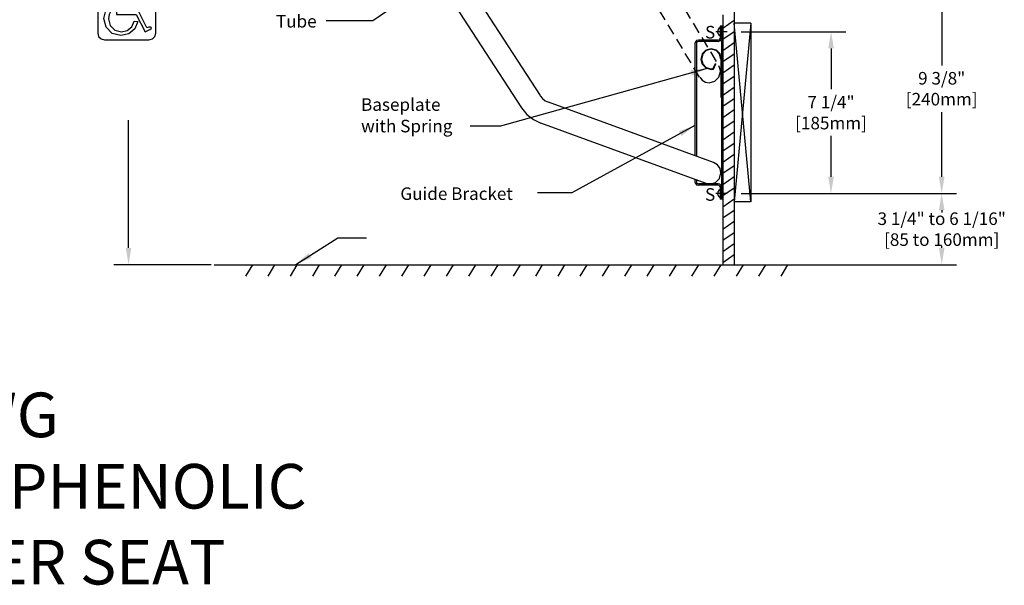
# Model space of a CAD drawing. Extents: x 7 to 115, y 1 to 63.
# Drawn here: x 66 to 111, y 1 to 26 of the extents above; entities that cross this region are included whole.
import ezdxf
from ezdxf.enums import TextEntityAlignment as Align

# ---------------------------------------------------------------- set-up
doc = ezdxf.new("R2010")
doc.units = 0
doc.header["$MEASUREMENT"] = 0
doc.header["$PDMODE"] = 3
doc.header["$PDSIZE"] = 1
doc.linetypes.add('HIDDEN2', pattern=[0.1875, 0.125, -0.0625])
doc.layers.get('0').update_dxf_attribs({"linetype": 'CONTINUOUS'})
doc.layers.get('DEFPOINTS').update_dxf_attribs({"linetype": 'CONTINUOUS'})
for name, color, linetype in [('DETAIL', 4, 'CONTINUOUS'), ('DIM', 1, 'CONTINUOUS'), ('TEXT', 2, 'CONTINUOUS')]:
    doc.layers.add(name, color=color, linetype=linetype)
doc.styles.add('ARIAL_5', font='ARIAL.TTF', dxfattribs={"height": 5})
doc.styles.add('DIM_S_7', font='simplex.shx', dxfattribs={"height": 0.5625})
doc.dimstyles.new('DIM_S_7', dxfattribs={"dimtxt": 0.125, "dimasz": 0.75, "dimexe": 0.65625, "dimexo": 0.625, "dimgap": 0.09375, "dimtad": 0, "dimtih": 1, "dimtoh": 1, "dimdec": 4, "dimzin": 4, "dimtxsty": 'DIM_S_7', "dimcen": 0.09375, "dimaunit": 1, "dimazin": 3, "dimtfac": 1, "dimtdec": 4, "dimtofl": 0, "dimtmove": 0, "dimatfit": 3, "dimtolj": 1, "dimtzin": 0})

# ---------------------------------------------------------------- blocks, each defined once
blk = doc.blocks.new('*D11')
at = {"color": 0, "linetype": 'BYBLOCK'}
for p, q in [((98.708, 25.818), (103.393, 25.818)), ((102.737, 25.068), (102.737, 23.237)), ((102.737, 19.318), (102.737, 21.148)), ((98.708, 18.568), (103.393, 18.568))]:
    blk.add_line(p, q, dxfattribs=at)
for points in [[(102.612, 25.068), (102.862, 25.068), (102.737, 25.818)], [(102.612, 19.318), (102.862, 19.318), (102.737, 18.568)]]:
    blk.add_solid(points, dxfattribs=at)
at = {"layer": 'DEFPOINTS', "color": 0, "linetype": 'BYBLOCK'}
for p in [(98.083, 25.818), (98.083, 18.568), (102.737, 18.568)]:
    blk.add_point(p, dxfattribs=at)
at = {"color": 0, "linetype": 'BYBLOCK', "insert": (102.737, 22.193), "char_height": 0.5625, "attachment_point": 5, "style": 'DIM_S_7'}
blk.add_mtext('\\A1;7 1/4"\\P[185mm]', dxfattribs=at)
blk = doc.blocks.new('*D12')
at = {"color": 0, "linetype": 'BYBLOCK'}
for p, q in [((99.412, 27.958), (108.355, 27.958)), ((107.699, 27.208), (107.699, 24.308)), ((107.699, 19.318), (107.699, 22.218)), ((98.708, 18.568), (108.355, 18.568))]:
    blk.add_line(p, q, dxfattribs=at)
for points in [[(107.574, 27.208), (107.824, 27.208), (107.699, 27.958)], [(107.574, 19.318), (107.824, 19.318), (107.699, 18.568)]]:
    blk.add_solid(points, dxfattribs=at)
at = {"layer": 'DEFPOINTS', "color": 0, "linetype": 'BYBLOCK'}
for p in [(98.787, 27.958), (107.699, 27.958), (98.083, 18.568)]:
    blk.add_point(p, dxfattribs=at)
at = {"color": 0, "linetype": 'BYBLOCK', "insert": (107.699, 23.263), "char_height": 0.5625, "attachment_point": 5, "style": 'DIM_S_7'}
blk.add_mtext('\\A1;9 3/8"\\P[240mm]', dxfattribs=at)
blk = doc.blocks.new('*D15')
at = {"color": 0, "linetype": 'BYBLOCK'}
for p, q in [((98.708, 18.568), (108.355, 18.568)), ((107.699, 17.818), (107.699, 17.724)), ((107.699, 16.13), (107.699, 16.224)), ((98.708, 15.38), (108.355, 15.38))]:
    blk.add_line(p, q, dxfattribs=at)
for points in [[(107.574, 17.818), (107.824, 17.818), (107.699, 18.568)], [(107.574, 16.13), (107.824, 16.13), (107.699, 15.38)]]:
    blk.add_solid(points, dxfattribs=at)
at = {"layer": 'DEFPOINTS', "color": 0, "linetype": 'BYBLOCK'}
for p in [(98.083, 18.568), (98.083, 15.38), (107.699, 15.38)]:
    blk.add_point(p, dxfattribs=at)
at = {"color": 0, "linetype": 'BYBLOCK', "insert": (107.699, 16.972), "char_height": 0.5625, "attachment_point": 5, "style": 'DIM_S_7'}
blk.add_mtext('\\A1;3 1/4" to 6 1/16"\\P[85 to 160mm]', dxfattribs=at)
blk = doc.blocks.new('ADA')
at = {"layer": 'DETAIL', "linetype": 'CONTINUOUS'}
for p, q in [((1.017, 0.853), (0.492, 0.853)), ((1.261, 0.358), (1.017, 0.853)), ((1.215, 0.235), (1.3, 0.278)), ((1.3, 0.278), (1.299, 0.282))]:
    blk.add_line(p, q, dxfattribs=at)
for points in [[(1.328, 0), (1.431, 0.028), (1.503, 0.1), (1.531, 0.202), (1.531, 1.514), (1.503, 1.616), (1.431, 1.688), (1.328, 1.716), (0, 1.716), (-0.102, 1.688), (-0.175, 1.616), (-0.203, 1.514), (-0.203, 0.202), (-0.175, 0.1), (-0.102, 0.028), (0, 0)], [(0.997, 0.551), (0.905, 0.333), (0.727, 0.181), (0.491, 0.125), (0.233, 0.194), (0.049, 0.378), (-0.021, 0.635), (0.026, 0.833), (0.142, 1), (0.293, 1.1), (0.295, 0.934), (0.193, 0.86), (0.137, 0.758), (0.12, 0.624), (0.172, 0.431), (0.31, 0.294), (0.504, 0.242), (0.68, 0.282), (0.814, 0.393), (0.883, 0.555)]]:
    blk.add_lwpolyline(points, close=True, dxfattribs=at)
for points in [[(0.492, 1.332), (0.54, 1.345), (0.595, 1.4), (0.616, 1.477), (0.595, 1.554), (0.54, 1.609), (0.463, 1.629), (0.386, 1.609), (0.331, 1.554), (0.31, 1.477), (0.331, 1.4), (0.355, 1.376)], [(0.355, 1.376), (0.355, 0.757)], [(0.492, 1.051), (0.492, 1.332)], [(0.492, 0.955), (0.78, 0.955), (0.78, 1.051), (0.492, 1.051)], [(0.492, 0.853), (0.492, 0.955)], [(0.355, 0.757), (0.492, 0.757)], [(0.492, 0.757), (0.948, 0.757)], [(0.948, 0.757), (1.215, 0.235)], [(1.299, 0.282), (1.359, 0.307), (1.398, 0.335), (1.407, 0.361), (1.382, 0.375), (1.329, 0.374), (1.261, 0.358)]]:
    blk.add_lwpolyline(points, dxfattribs=at)

msp = doc.modelspace()

# ---------------------------------------------------------------- linework, layer by layer
at = {"linetype": 'CONTINUOUS'}
msp.add_lwpolyline([(102.00934, 15.38025), (102.0094, 15.38025)], dxfattribs=at)
at = {"layer": 'DEFPOINTS', "color": 0, "linetype": 'BYBLOCK'}
msp.add_point((75.57534, 15.38025), dxfattribs=at)
at = {"layer": 'DETAIL', "linetype": 'CONTINUOUS'}
for points in [[(98.38913, 60.68698), (98.38913, 15.38025)], [(83.43204, 30.75515), (88.85441, 22.40744)], [(84.60347, 30.79444), (89.69304, 22.95218)], [(97.88913, 26.56765), (97.88913, 15.38025)], [(97.82514, 26.06766), (97.76114, 26.06766)], [(97.76114, 26.06766), (97.76114, 25.53469)], [(97.82514, 26.06766), (97.82514, 18.31775)], [(97.88913, 26.06766), (97.82514, 26.06766)], [(97.82514, 26.06766), (97.82514, 25.53469)], [(97.88913, 25.97638), (98.38913, 26.32911)], [(97.88913, 26.06766), (97.88913, 18.31775)], [(99.13913, 18.19277), (98.38913, 26.19269)], [(99.13913, 26.19269), (98.38913, 18.19277)], [(99.13913, 26.19269), (98.38913, 26.19269)], [(99.13913, 26.19269), (99.13913, 18.19277)], [(98.08347, 25.81769), (97.56507, 25.81769)], [(97.76131, 26.00533), (97.70301, 25.95708), (97.66529, 25.89235), (97.65189, 25.81769)], [(97.65189, 25.81769), (97.66529, 25.74304), (97.70301, 25.6783), (97.76131, 25.63005)], [(97.88913, 25.47639), (98.38913, 25.82913)], [(96.63612, 25.2907), (96.63612, 20.2652)], [(96.79012, 25.44464), (96.71251, 25.42358), (96.65724, 25.36831), (96.63618, 25.2907)], [(96.79012, 25.38064), (96.74478, 25.36834), (96.71248, 25.33604), (96.70018, 25.2907)], [(96.70018, 25.2907), (96.70018, 20.24194)], [(97.67115, 25.4447), (96.79012, 25.4447)], [(97.67115, 25.3807), (96.79012, 25.3807)], [(97.67115, 25.38075), (97.74874, 25.40181), (97.80403, 25.45708), (97.82509, 25.53469)], [(97.67115, 25.44475), (97.71648, 25.45705), (97.74878, 25.48935), (97.76108, 25.53469)], [(97.88913, 24.9764), (98.38913, 25.32914)], [(97.36265, 25.05519), (97.12954, 24.99188), (96.96346, 24.8258), (96.90015, 24.59269)], [(97.36265, 25.03013), (97.14216, 24.97025), (96.98507, 24.81318), (96.92521, 24.59269)], [(97.82514, 24.59269), (97.76184, 24.8258), (97.59575, 24.99188), (97.36265, 25.05519)], [(97.80009, 24.59269), (97.74021, 24.81318), (97.58314, 24.97025), (97.36265, 25.03013)], [(97.88913, 24.47635), (98.38913, 24.82916)], [(96.90015, 24.59269), (96.96346, 24.35957), (97.12954, 24.1935), (97.36265, 24.1302)], [(96.92521, 24.59269), (96.98507, 24.3722), (97.14216, 24.21512), (97.36265, 24.15525)], [(97.44517, 24.16306), (97.5538, 24.38847)], [(97.46229, 24.14108), (97.57635, 24.3776)], [(97.5538, 24.38847), (97.57635, 24.3776)], [(97.77514, 24.03154), (97.7664, 24.12138), (97.74158, 24.20863), (97.70289, 24.28938)], [(97.80014, 24.59269), (97.80014, 22.88019)], [(97.82514, 24.59269), (97.82514, 22.88019)], [(97.88913, 23.97637), (98.38913, 24.32916)], [(97.27516, 23.53156), (97.52719, 23.59999), (97.70672, 23.77952), (97.77514, 24.03154)], [(97.36265, 24.15525), (97.39037, 24.15632), (97.41809, 24.15929), (97.44466, 24.16378)], [(97.36265, 24.1302), (97.39604, 24.1318), (97.42982, 24.13581), (97.46202, 24.14102)], [(96.84743, 23.77371), (96.95875, 23.64497), (97.10654, 23.56135), (97.27516, 23.53156)], [(97.88913, 23.47638), (98.38913, 23.82918)], [(97.88913, 22.9764), (98.38913, 23.32918)], [(89.69214, 22.95056), (89.7952, 22.82569), (89.92299, 22.72491), (90.06708, 22.65473)], [(97.47352, 19.96055), (90.06552, 22.65589)], [(97.80014, 22.88019), (97.82514, 22.88019)], [(97.88913, 22.4764), (98.38913, 22.8292)], [(88.8523, 22.4037), (89.0928, 22.11232), (89.39103, 21.87713), (89.72723, 21.71333)], [(97.88913, 21.97641), (98.38913, 22.32915)], [(97.1316, 19.02084), (89.7236, 21.71618)], [(97.88913, 21.47642), (98.38913, 21.82917)], [(97.88913, 20.97643), (98.38913, 21.32917)], [(97.88913, 20.47645), (98.38913, 20.82919)], [(97.88913, 19.9764), (98.38913, 20.3292)], [(97.80254, 19.4907), (97.76038, 19.68998), (97.64484, 19.85454), (97.47245, 19.96139)], [(97.30256, 18.99071), (97.55458, 19.05913), (97.73411, 19.23866), (97.80254, 19.4907)], [(97.88913, 19.47641), (98.38913, 19.82922)], [(96.63612, 19.20112), (96.63612, 19.09477)], [(96.63618, 19.09477), (96.65724, 19.01716), (96.71251, 18.96189), (96.79012, 18.94083)], [(96.70018, 19.17779), (96.70018, 19.09477)], [(96.70018, 19.09477), (96.71248, 19.04943), (96.74478, 19.01714), (96.79012, 19.00482)], [(97.67115, 19.00476), (96.79012, 19.00476)], [(97.13266, 19.02), (97.18755, 19.00459), (97.24505, 18.9944), (97.30256, 18.99071)], [(97.82509, 18.85077), (97.80403, 18.92838), (97.74874, 18.98365), (97.67115, 19.00471)], [(97.88913, 18.97642), (98.38913, 19.32922)], [(97.67115, 18.94078), (96.79012, 18.94078)], [(98.08347, 18.56778), (97.56507, 18.56778)], [(97.76131, 18.75542), (97.70301, 18.70716), (97.66529, 18.64244), (97.65189, 18.56778)], [(97.65189, 18.56778), (97.66529, 18.49312), (97.70301, 18.42838), (97.76131, 18.38014)], [(97.76108, 18.85077), (97.74878, 18.89611), (97.71648, 18.9284), (97.67115, 18.94072)], [(97.76114, 18.85077), (97.76114, 18.31775)], [(97.82514, 18.85077), (97.82514, 18.31775)], [(97.88913, 18.47644), (98.38913, 18.82924)], [(97.82514, 18.31775), (97.76114, 18.31775)], [(97.88913, 18.31775), (97.82514, 18.31775)], [(97.88913, 17.97644), (98.38913, 18.32919)], [(99.13913, 18.19277), (98.38913, 18.19277)], [(97.88913, 17.47646), (98.38913, 17.82921)], [(97.88913, 16.97647), (98.38913, 17.32921)], [(97.88913, 16.47649), (98.38913, 16.82922)], [(97.88913, 15.97643), (98.38913, 16.32924)], [(97.88913, 15.47645), (98.38913, 15.82924)], [(75.07536, 15.38025), (102.81393, 15.38025)], [(76.79198, 15.38025), (76.4813, 14.86889)], [(77.79196, 15.38025), (77.48133, 14.86889)], [(78.79199, 15.38025), (78.48131, 14.86889)], [(79.79197, 15.38025), (79.48128, 14.86889)], [(80.79194, 15.38025), (80.48126, 14.86889)], [(81.79192, 15.38025), (81.48129, 14.86889)], [(82.79195, 15.38025), (82.48128, 14.86889)], [(83.79193, 15.38025), (83.48126, 14.86889)], [(84.79191, 15.38025), (84.48124, 14.86889)], [(85.79188, 15.38025), (85.48127, 14.86889)], [(86.79192, 15.38025), (86.48125, 14.86889)], [(87.79189, 15.38025), (87.48122, 14.86889)], [(88.79187, 15.38025), (88.4812, 14.86889)], [(89.79184, 15.38025), (89.48123, 14.86889)], [(90.79182, 15.38025), (90.48121, 14.86889)], [(91.79185, 15.38025), (91.48118, 14.86889)], [(92.79183, 15.38025), (92.48116, 14.86889)], [(93.79181, 15.38025), (93.48119, 14.86889)], [(94.79178, 15.38025), (94.48117, 14.86889)], [(95.79181, 15.38025), (95.48115, 14.86889)], [(96.79179, 15.38025), (96.48112, 14.86889)], [(97.79177, 15.38025), (97.4811, 14.86889)], [(98.79174, 15.38025), (98.48113, 14.86889)], [(99.79178, 15.38025), (99.48111, 14.86889)], [(100.79177, 15.38025), (100.48108, 14.86889)]]:
    msp.add_lwpolyline(points, dxfattribs=at)
at = {"layer": 'DETAIL', "linetype": 'HIDDEN2', "ltscale": 4, "flags": 128}
msp.add_lwpolyline([(94.61039, 41.74138), (93.43059, 31.60613, 0.17966176), (93.59584, 30.92985), (94.62217, 29.41403), (95.14804, 28.53942), (95.76995, 27.50519), (97.70367, 24.28921)], format="xyb", dxfattribs=at)
at = {"layer": 'DETAIL', "linetype": 'HIDDEN2', "ltscale": 4}
msp.add_lwpolyline([(96.84669, 23.77388), (94.44222, 27.77268)], dxfattribs=at)
at = {"layer": 'DIM', "linetype": 'CONTINUOUS'}
for p, q in [((71.24255, 16.13025), (71.24255, 21.85462)), ((74.95034, 15.38025), (70.5863, 15.38025))]:
    msp.add_line(p, q, dxfattribs=at)
msp.add_solid([(71.11755, 16.13025), (71.36755, 16.13025), (71.24255, 15.38025)], dxfattribs=at)

# ---------------------------------------------------------------- block references
at = {"layer": 'DIM', "linetype": 'CONTINUOUS', "xscale": 1.5, "yscale": 1.5, "zscale": 1.5}
msp.add_blockref('ADA', (70.16248, 25.45262), dxfattribs=at)

# ---------------------------------------------------------------- texts
at = {"layer": 'DIM', "linetype": 'CONTINUOUS', "style": 'DIM_S_7'}
for s, p in [('Tube', (77.84874, 26.00458)), ('S', (97.08719, 25.51347)), ('Baseplate', (81.66621, 22.27232)), ('with Spring', (81.66621, 21.30804)), ('Guide Bracket', (83.42812, 18.28026)), ('S', (97.08719, 18.24379))]:
    msp.add_text(s, height=0.5625, dxfattribs=at).set_placement(p)
at = {"layer": 'TEXT', "linetype": 'CONTINUOUS', "style": 'ARIAL_5'}
for s, p in [('B-5181.DWG', (60.25757, 8.39196)), ('REVERSIBLE SOLID PHENOLIC', (60.25757, 5.19477)), ('FOLDING SHOWER SEAT', (60.25757, 1.79451))]:
    msp.add_text(s, height=2, dxfattribs=at).set_placement(p, align=Align.MIDDLE)

# ---------------------------------------------------------------- dimensions: what is measured, and where the dimension line sits
at = {"layer": 'DIM', "linetype": 'CONTINUOUS'}
for base, p1, p2, text, picture, middle in [((107.69915, 27.95846), (98.08347, 18.56778), (98.78695, 27.95846), '<>\\P[240mm]', '*D12', (107.69915, 23.26312)), ((102.73661, 18.56778), (98.08347, 25.81769), (98.08347, 18.56778), '<>\\P[185mm]', '*D11', (102.73661, 22.19274))]:
    dim = msp.add_linear_dim(base=base, p1=p1, p2=p2, angle=90, text=text, dimstyle='DIM_S_7', override={"dimpost": '"'}, dxfattribs=at)
    dim.commit()
    dim.dimension.update_dxf_attribs({"geometry": picture, "text_midpoint": middle})
dim = msp.add_linear_dim(base=(107.69915, 15.38025), p1=(98.08347, 18.56778), p2=(98.08347, 15.38025), angle=90, text='3 1/4" to 6 1/16"\\P[85 to 160mm]', dimstyle='DIM_S_7', override={"dimpost": '"'}, dxfattribs=at)
dim.commit()
dim.dimension.update_dxf_attribs({"geometry": '*D15', "text_midpoint": (107.69915, 16.97205), "dimtype": 128})

# ---------------------------------------------------------------- leaders
for points in [[(85.02245, 28.2367), (82.18969, 26.29766), (80.09592, 26.29766)], [(97.18484, 24.17394), (87.91679, 21.58854), (86.56199, 21.58854)], [(96.63162, 21.61308), (91.12005, 18.59679), (89.58051, 18.59679)], [(78.73663, 15.39074), (80.62937, 16.58351), (81.90491, 16.58351)]]:
    msp.add_leader(points, dimstyle='DIM_S_7', dxfattribs=at)

doc.saveas('drawing.dxf')
